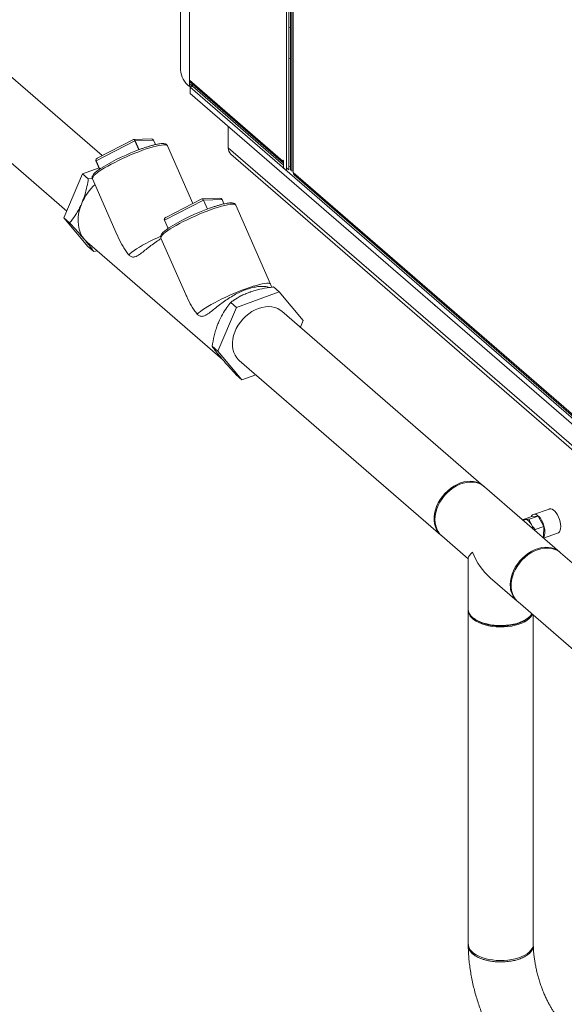
# Model space of a CAD drawing. Extents: x 19.1 to 29.8, y 0.6 to 8.7.
# Drawn here: x 22.5 to 22.8, y 5.4 to 6 of the extents above; entities that cross this region are included whole.
import ezdxf
from ezdxf import colors
from ezdxf.entities.mleader import LeaderData, LeaderLine
from ezdxf.math import Vec2, Vec3

# ---------------------------------------------------------------- set-up
doc = ezdxf.new("R2010")
doc.units = 0
doc.header["$MEASUREMENT"] = 0
doc.layers.get('0').update_dxf_attribs({"linetype": 'CONTINUOUS'})
doc.layers.add('D7', color=7, linetype='CONTINUOUS')

# ---------------------------------------------------------------- blocks, each defined once
blk = doc.blocks.new('A$C16AC4C30')
at = {"color": 7, "linetype": 'Continuous', "lineweight": 15}
for p, q in [((1.595558124236682, 2.400606407522693), (1.595558124236682, 2.063196519334333)), ((1.59686619669381, 2.400984015515315), (1.59686619669381, 2.063574127326953)), ((1.597880386997169, 2.40127678703764), (1.597880386997169, 2.063438262585256)), ((1.598635618001424, 2.401494803449445), (1.598635618001424, 2.062784213349845)), ((1.599439217092829, 2.401726782525314), (1.599439217092829, 2.062003739557381)), ((1.539082570023716, 2.384303319308946), (1.539082570023716, 2.11571305053123)), ((1.533937758509282, 2.382818140152553), (1.533937758509282, 2.121706113946873)), ((1.488318904582549, 2.071865021386847), (1.39767856042257, 2.150361862037146)), ((1.596866193030046, 2.146301220048082), (1.597880388815703, 2.146593993153013)), ((1.59788036346, 2.128561919300505), (1.59686619368803, 2.12826915370508)), ((1.372900052832399, 2.12175010598253), (1.467711998312062, 2.039640552614914)), ((1.539082552464542, 2.113722685907804), (1.540390642480851, 2.112483391968185)), ((1.539082570023716, 2.11571305053123), (1.593484449288731, 2.06859964107411)), ((1.539082570023716, 2.11571305053123), (1.539082570023716, 2.112105783975565)), ((1.539558750644346, 2.114573239789442), (1.593862045116445, 2.067545207267417)), ((1.540390642480851, 2.112483391968185), (1.540390642480851, 2.113852804709577)), ((1.539082570023716, 2.112105783975565), (1.540390642480851, 2.112483391968185)), ((1.540971693618097, 2.112133801374283), (1.539530587143275, 2.111717789768697)), ((1.539530587143275, 2.111717789768697), (1.821140308477332, 1.867836617140744)), ((1.539530587143275, 2.108072907415304), (1.539530587143275, 2.111717789768697)), ((1.539530587143275, 2.108072907415304), (1.821140308477332, 1.864191734787351)), ((1.54078224380428, 2.112297869725788), (1.540390639573339, 2.112645629850741)), ((1.54078224380428, 2.113513645605916), (1.54078224380428, 2.112297869725788)), ((1.54078224380428, 2.112297869725788), (1.593862059543788, 2.066329400867181)), ((1.561701588056216, 2.076438714037275), (1.561701588056216, 2.088872217967138)), ((1.507372611015974, 2.080502976464162), (1.484745219691582, 2.068859399529156)), ((1.506504292254242, 2.081222837204532), (1.485450351113023, 2.070388924450361)), ((1.516849409460299, 2.081638936656582), (1.506694591955799, 2.081272576107398)), ((1.509673517717253, 2.075272167347446), (1.507372611015974, 2.080502976464162)), ((1.518196329808397, 2.080935865326287), (1.507503084040771, 2.080550079625043)), ((1.509803376000114, 2.075320668043348), (1.507503084040771, 2.080550079625043)), ((1.519347612496553, 2.078318575378033), (1.518196329808397, 2.080935865326287)), ((1.519354885686518, 2.078320293832517), (1.518205496658375, 2.080933278793493)), ((1.541031788695925, 2.043984073752947), (1.526239715472521, 2.077611909001158)), ((1.561701588056216, 2.076438714037275), (1.84331130939028, 1.832557541409322)), ((1.484689322520545, 2.068817904129459), (1.486805614274552, 2.064006792842619)), ((1.486862898729221, 2.064045134435252), (1.484745219691582, 2.068859399529156)), ((1.563241104325513, 2.072753824789336), (1.84485082565957, 1.828872652161381)), ((1.593484449288731, 2.069253677302674), (1.593484449288731, 2.06859964107411)), ((1.593862072300368, 2.068926646181547), (1.593484449288731, 2.069253677302674)), ((1.593484457438329, 2.068901436931574), (1.593862065430947, 2.06857441881729)), ((1.593862072300368, 2.064665343397316), (1.593862072300368, 2.068926646181547)), ((1.486508409269796, 2.064682449377313), (1.476883430945101, 2.061207655233549)), ((1.593862072300368, 2.064665343397316), (1.595558124236682, 2.063196519334333)), ((1.595558100849196, 2.064706971558977), (1.59686619669381, 2.063574127326953)), ((1.597880370957789, 2.065791335079693), (1.596866201185826, 2.065498569484268)), ((1.597880386997169, 2.063438262585256), (1.598635590471496, 2.063656271049853)), ((1.598635618001424, 2.062784213349845), (1.599439206941703, 2.063016189495341)), ((1.476883430945101, 2.061207655233549), (1.466021313154748, 2.035664818207591)), ((1.476883430945101, 2.061207655233549), (1.480247466430235, 2.05829431504419)), ((1.480247466430235, 2.05829431504419), (1.482635018194422, 2.058617807208536)), ((1.482676838597946, 2.058449650717357), (1.497114934453784, 2.025626536512528)), ((1.599439217092829, 2.062003739557381), (1.818354935130593, 1.87241716644896)), ((1.599968439630175, 2.060736997833597), (1.818354932752023, 1.871608746946675)), ((1.547214501065106, 2.045998887546823), (1.524587109740729, 2.034355310611817)), ((1.546346182303374, 2.046718748287192), (1.52529224116217, 2.03588483553302)), ((1.556691299509446, 2.047134847739242), (1.546536482004932, 2.046768487190059)), ((1.549515407766386, 2.040768078430107), (1.547214501065106, 2.045998887546823)), ((1.558038219857529, 2.046431776408946), (1.547344974089903, 2.046045990707702)), ((1.549645266049261, 2.040816579126011), (1.547344974089903, 2.046045990707702)), ((1.559189502545685, 2.043814486460693), (1.558038219857529, 2.046431776408946)), ((1.55919677573565, 2.043816204915178), (1.558047386707507, 2.046429189876154)), ((1.586345535765211, 1.997040436734677), (1.566081605521653, 2.043107820083817)), ((1.466021313154748, 2.035664818207591), (1.469385348639882, 2.032751478018234)), ((1.466021313154748, 2.035664818207591), (1.479995470561185, 2.019088333176978)), ((1.524531212569677, 2.034313815212117), (1.526647504323684, 2.02950270392528)), ((1.526704788778353, 2.029541045517911), (1.524587109740729, 2.034355310611817)), ((1.522518728647078, 2.023945561800018), (1.53695682450293, 1.991122447595187)), ((1.479536174877303, 2.021494635368123), (1.558414648196766, 1.953183873661736)), ((1.479995470561185, 2.019088333176978), (1.48335950604632, 2.016174992987619)), ((1.485365005034929, 2.016446720377273), (1.48335950604632, 2.016174992987619)), ((1.59136395875246, 1.992539807164876), (1.587999923267326, 1.995453147354235)), ((1.59136395875246, 1.992539807164876), (1.566527683555655, 1.983573455169534)), ((1.605338116158883, 1.975963322134261), (1.59136395875246, 1.992539807164876)), ((1.566527683555655, 1.983573455169534), (1.555665565765302, 1.958030618143576)), ((1.566527683555655, 1.983573455169534), (1.563163648070521, 1.986486795358891)), ((1.710245053960726, 1.879671338261291), (1.592891094757185, 1.98130284816623)), ((1.603647431001583, 1.971987587726945), (1.605338116158883, 1.975963322134261)), ((1.555665565765302, 1.958030618143576), (1.552301530280168, 1.960943958332935)), ((1.555665565765302, 1.958030618143576), (1.56963972317174, 1.941454133112964)), ((1.568112587167015, 1.952691092111612), (1.685466546370542, 1.851059582206673)), ((1.56963972317174, 1.941454133112964), (1.566275687686606, 1.944367473302322)), ((1.56963972317174, 1.941454133112964), (1.57771964705298, 1.944371134194677)), ((1.754585757427911, 1.84127116263703), (1.710726476798818, 1.879254413853534)), ((1.733222437906981, 1.860262855311257), (1.738317676992047, 1.862000245827225)), ((1.736849854036059, 1.860372159384069), (1.74194509312111, 1.862109549900037)), ((1.74194509312111, 1.862109549900037), (1.738317676992047, 1.862000245827225)), ((1.748496976935918, 1.866295768862589), (1.739280443607662, 1.863153086580693)), ((1.745318817248879, 1.856191783996339), (1.74194509312111, 1.862109549900037)), ((1.733222437906981, 1.860262855311257), (1.733112738861671, 1.859867342211333)), ((1.740223578163828, 1.854454393480372), (1.745318817248879, 1.856191783996339)), ((1.745065125247571, 1.850164714019831), (1.745318817248879, 1.856191783996339)), ((1.685947969208634, 1.850642657798916), (1.701341965544934, 1.83731106590592)), ((1.740056917120292, 1.853853507430957), (1.740223578163828, 1.854454393480372)), ((1.744527894530286, 1.849981527414153), (1.745065125247571, 1.850164714019831)), ((1.745211032697263, 1.849389912407256), (1.753318891960213, 1.852154555548259)), ((1.875077949776433, 1.736921863105524), (1.755067180266003, 1.840854238229278)), ((1.701341965544934, 1.837762189100106), (1.701341965544934, 1.807973659001467)), ((1.714072236420726, 1.826286327930424), (1.729807249837727, 1.812659406582412)), ((1.730288672675819, 1.812242482174662), (1.863919035266555, 1.696515193454157)), ((1.701341965544934, 1.807139810185967), (1.701341965544934, 1.61308827074337)), ((1.739191761091611, 1.61308827074337), (1.739191761091611, 1.804532181434448)), ((1.704814748991929, 1.802510511589556), (1.705600909194494, 1.801954612379221)), ((1.734932817442036, 1.801954612379221), (1.735718977644616, 1.802510511589556))]:
    blk.add_line(p, q, dxfattribs=at)
at = {"color": 7, "linetype": 'Continuous', "lineweight": 15, "flags": 128}
for points in [[(1.559271470647694, 2.09097678304337), (1.558850698872568, 2.091299249009106), (1.558745279572143, 2.091432477882041)], [(1.518205496658375, 2.080933278793493), (1.518202796047611, 2.080935283984497), (1.518196329808397, 2.080935865326287)], [(1.511819861002714, 2.074975154306642), (1.509554444722092, 2.074132168514771), (1.507229280534808, 2.073217649519464), (1.504871628865054, 2.072242319219791), (1.502509131023025, 2.071217612471765), (1.500169485135864, 2.070155543025104), (1.497880121412457, 2.069068562673015), (1.495667880549242, 2.067969415266289), (1.493558699047703, 2.066870987303309), (1.491577305132473, 2.065786156847638), (1.489746928835636, 2.064727642544499), (1.488089029645714, 2.063707854506292), (1.4866230449149, 2.062738748815356), (1.485366161973779, 2.06183168734986), (1.484333116625656, 2.060997304576157), (1.483536020382751, 2.060245382869375), (1.482984218469674, 2.059584737824046), (1.482684180259362, 2.059023114899288), (1.482639423425503, 2.058567098610402), (1.482676838597946, 2.058449650717357)], [(1.526239715472521, 2.077611909001158), (1.5260660813694, 2.077839524387084), (1.525601700344232, 2.078069589104688), (1.524889432012394, 2.078181957962459), (1.523937627068825, 2.07817531353828), (1.522757444556255, 2.078049733731952), (1.52136272103558, 2.077806690851881), (1.519769808364892, 2.077449034353624), (1.517997381988827, 2.076980957432612), (1.516066221986101, 2.076407947862778), (1.513998969442063, 2.075736723657419), (1.511819861002714, 2.074975154306642)], [(1.484745219691582, 2.068859399529156), (1.484728738908977, 2.06885053389057), (1.484714500566163, 2.068842067005559), (1.484703051834678, 2.068834324251766), (1.484694832682855, 2.068827603178876), (1.4846901589681, 2.068822162073953), (1.484689210298647, 2.068818210035607), (1.484689322520545, 2.068817904129459)], [(1.558047386707507, 2.046429189876154), (1.558044686096743, 2.046431195067155), (1.558038219857529, 2.046431776408946)], [(1.476432608306062, 2.044123225605903), (1.475471748491891, 2.041529435270693), (1.474786304919498, 2.038919264503042), (1.47438554703735, 2.036328011384875), (1.474274894408303, 2.033790718169362), (1.474455843419342, 2.031341697394557), (1.474925947045499, 2.029014067865186), (1.475678847941715, 2.026839306777619), (1.476704364414921, 2.024846824044799), (1.477988628114112, 2.023063564577617)], [(1.551661751051846, 2.040471065389303), (1.549396334771224, 2.03962807959743), (1.547071170583955, 2.038713560602124), (1.5447135189142, 2.037738230302452), (1.542351021072172, 2.036713523554425), (1.54001137518501, 2.035651454107766), (1.537722011461589, 2.034564473755678), (1.535509770598388, 2.033465326348949), (1.533400589096836, 2.03236689838597), (1.53141919518162, 2.031282067930297), (1.529588818884768, 2.030223553627161), (1.52793091969486, 2.029203765588951), (1.526464934964032, 2.028234659898017), (1.525208052022911, 2.027327598432523), (1.524175006674803, 2.026493215658816), (1.523377910431883, 2.025741293952036), (1.522826108518807, 2.025080648906705), (1.522526070308508, 2.024519025981949), (1.52248131347465, 2.024063009693061), (1.522518728647078, 2.023945561800018)], [(1.566081605521653, 2.043107820083817), (1.565907971418532, 2.043335435469745), (1.565443590393379, 2.043565500187347), (1.564731322061526, 2.043677869045117), (1.563779517117958, 2.04367122462094), (1.562599334605387, 2.043545644814611), (1.561204611084726, 2.04330260193454), (1.559611698414024, 2.042944945436284), (1.55783927203796, 2.042476868515273), (1.555908112035233, 2.041903858945439), (1.55384085949121, 2.041232634740082), (1.551661751051846, 2.040471065389303)], [(1.524587109740729, 2.034355310611817), (1.524570628958109, 2.034346444973229), (1.524556390615295, 2.034337978088219), (1.524544941883811, 2.034330235334425), (1.524536722732002, 2.034323514261537), (1.524532049017246, 2.034318073156614), (1.524531100347779, 2.034314121118269), (1.524531212569677, 2.034313815212117)], [(1.477988628114112, 2.023063564577617), (1.479514271575844, 2.021513643901212), (1.479536174877303, 2.021494635368123)], [(1.522387720866782, 2.02497858068757), (1.520415654947037, 2.024079912855351), (1.518123327264142, 2.022991112777314), (1.515908602388116, 2.021890226759419), (1.513797525476058, 2.020790201217547), (1.511814922785383, 2.019703972448383), (1.509984109717088, 2.018644314498612), (1.508326616626711, 2.017623688942173), (1.506861935627462, 2.016654098332186), (1.505607291362971, 2.015746945050976), (1.504577438445573, 2.014912897218091), (1.503784487942134, 2.014161763233249)], [(1.586345535765211, 1.997040436734677), (1.586177055277382, 1.997263624985278), (1.585715623883011, 1.997495740537937), (1.585005450607248, 1.997609827672802), (1.584054887085422, 1.997604544725547), (1.582875111941384, 1.997479953823614), (1.581479999326866, 1.997237520155595), (1.579885955761547, 1.996880094740609), (1.578111727192386, 1.996411880900341), (1.576178178541433, 1.995838384827982), (1.574108048334345, 1.995166350835424), (1.571925681295404, 1.994403682040161), (1.569656742053674, 1.993559347424673), (1.567327913327041, 1.992643276361209), (1.564966582133529, 1.991666241842404), (1.56260051772005, 1.990639733790923), (1.560257544996169, 1.989575823938011), (1.557965217313289, 1.988487023859975), (1.555750492437248, 1.987386137842078), (1.55363941552519, 1.986286112300208), (1.551656812834516, 1.985199883531044), (1.54982599976622, 1.984140225581273), (1.548168506675857, 1.983119600024834), (1.546703825676595, 1.982150009414847), (1.545449181412103, 1.981242856133639), (1.544419328494705, 1.980408808300753), (1.543626377991266, 1.979657674315909)], [(1.568112587167001, 1.952691092111611), (1.567720531369865, 1.953048086965476), (1.566577107148611, 1.954333426840014), (1.565636736902142, 1.95580342969167), (1.56491313334616, 1.957436659568703), (1.564416848249927, 1.959209300301795), (1.56415511856769, 1.961095502797418), (1.564131760907578, 1.963067761975827), (1.564347115876863, 1.96509731785706), (1.564798043115168, 1.967154574946205), (1.565477967087965, 1.969209533802367), (1.566376972972655, 1.971232228498055), (1.567481951239067, 1.973193163589896), (1.568776788815875, 1.975063744228612), (1.570242604055487, 1.976816693136302), (1.571858022071005, 1.978426448370604), (1.573599486430119, 1.979869536075341), (1.57544160266108, 1.981124912782233), (1.577357508561114, 1.982174272272029), (1.579319265907991, 1.983002312520417), (1.581298267862074, 1.983596958835989), (1.583265656118563, 1.983949539936438), (1.585192741726495, 1.984054914395379), (1.587051423438304, 1.983911545615912), (1.588814597489225, 1.983521524237688), (1.590456552831277, 1.982890537650645), (1.591953346058226, 1.982027787060087), (1.592891094757185, 1.981302848166228)], [(1.681963707317443, 1.98472218924023), (1.681785657790691, 1.984834451572807), (1.681437523751391, 1.985177877575479)], [(1.710482647145049, 1.879459275387925), (1.709444885910379, 1.880300026865934), (1.707963478504261, 1.881184793823197), (1.706334678387456, 1.881838879274691), (1.704582237133401, 1.882252745181662), (1.702731709281743, 1.882420356447243), (1.700810079695579, 1.882339268921752), (1.698845370061413, 1.882010665043905), (1.696866230269855, 1.881439336598193), (1.694901520635675, 1.880633614839873), (1.692979891049511, 1.879605249006509), (1.691129363197852, 1.87836923498763), (1.689376921943797, 1.876943596650893), (1.687748121826992, 1.875349123013503), (1.686266714420874, 1.873609065091539), (1.684954301981257, 1.871748796847768), (1.683830022436815, 1.869795445182147), (1.68291027031497, 1.867777494360526), (1.682208457672736, 1.865724370649909), (1.681734818518798, 1.863666013217234), (1.681496259578559, 1.861632437548884), (1.681496259578559, 1.859653297757317), (1.681734818518798, 1.857757454157332), (1.682208457672736, 1.855972552417681), (1.68291027031497, 1.854324620424977), (1.683830022436815, 1.852837688738495), (1.684954301981257, 1.851533440170501), (1.685710376067156, 1.850854720635239)], [(1.710726476798818, 1.879254413853534), (1.710604896673708, 1.879358118676517), (1.709205433506177, 1.880353591625802), (1.707647487356432, 1.881124424172365), (1.705953776587542, 1.881659375841911), (1.704148999316423, 1.881950645834495), (1.70225947325968, 1.881993986777742), (1.700312751962052, 1.881788766663101), (1.698337223003726, 1.881337978061962), (1.696361694045386, 1.880648194487216), (1.694414972747772, 1.87972947453664), (1.692525446691029, 1.878595215215892), (1.69072066941991, 1.877261956579996), (1.68902695865102, 1.875749140542101), (1.687469012501275, 1.874078827366604), (1.686069549333745, 1.872275373980825), (1.684848976472715, 1.870365078796148), (1.683825092618996, 1.868375798217976), (1.683012828304761, 1.86633654043661), (1.682424028172754, 1.864277042422511), (1.682067278254799, 1.862227336294309), (1.681947780767992, 1.860217311382891), (1.682067278254799, 1.858276278377645), (1.682424028172754, 1.856432541910616), (1.683012828304761, 1.854712987811224), (1.683825092618996, 1.853142691050337), (1.684848976472715, 1.85174455009073), (1.685947969208634, 1.850642657798916)], [(1.745900350604494, 1.852996587068082), (1.745819476820337, 1.854318021724835), (1.745579963402072, 1.855707263520644), (1.745191014716035, 1.857110924672392), (1.744667577842101, 1.8584750632692), (1.744029768165781, 1.859747256229808), (1.743302096355258, 1.860878613892199), (1.742512526430126, 1.861825658815873), (1.741691401119802, 1.86255199659553), (1.740870275809492, 1.863029714477626), (1.74008070588436, 1.863240454031862), (1.739353034073837, 1.863176116655355), (1.738715224397517, 1.862839174797399), (1.738191787523583, 1.86224257694464), (1.737997058130823, 1.861890920207875)], [(1.75511688393275, 1.856139269349979), (1.755036010148608, 1.857460704006732), (1.754796496730343, 1.85884994580254), (1.754407548044291, 1.860253606954288), (1.753884111170358, 1.861617745551095), (1.753246301494038, 1.862889938511705), (1.752518629683514, 1.864021296174093), (1.751729059758382, 1.86496834109777), (1.750907934448072, 1.865694678877425), (1.750086809137748, 1.866172396759522), (1.749297239212616, 1.866383136313759), (1.748569567402093, 1.86631879893725), (1.748496976935918, 1.866295768862589)], [(1.734576777916779, 1.860160870595523), (1.735000163556187, 1.860122131355016), (1.735442997257273, 1.859981865226832), (1.735897702012657, 1.859742472203314), (1.736356497697876, 1.859408048365465), (1.736811534191581, 1.858984315797871), (1.73725502569318, 1.858478524682248), (1.73767938394014, 1.857899329244811), (1.738077348045202, 1.857256639680081)], [(1.753318891960213, 1.852154555548259), (1.753884111170358, 1.852468467331553), (1.754407548044291, 1.853065065184312), (1.754796496730343, 1.853898392110972), (1.755036010148608, 1.854936423825073), (1.75511688393275, 1.856139269349979)], [(1.725807061397084, 1.822234060166386), (1.725926558883877, 1.824244085077805), (1.726283308801847, 1.826293791206007), (1.726872108933854, 1.828353289220106), (1.727684373248088, 1.830392547001471), (1.728708257101808, 1.832381827579644), (1.729928829962837, 1.834292122764319), (1.731328293130368, 1.836095576150102), (1.732886239280113, 1.837765889325597), (1.734579950049003, 1.839278705363492), (1.736384727320122, 1.840611963999388), (1.738274253376865, 1.841746223320134), (1.740220974674493, 1.842664943270712), (1.742196503632819, 1.843354726845456), (1.744172032591145, 1.843805515446595), (1.746118753888773, 1.844010735561236), (1.748008279945516, 1.843967394617989), (1.749813057216635, 1.843676124625407), (1.751506767985525, 1.843141172955859), (1.753064714135256, 1.842370340409298), (1.7544641773028, 1.841374867460013), (1.754822729310241, 1.841059671178837)], [(1.755067180266003, 1.840854238229278), (1.754267012215671, 1.841482926833921), (1.752785604809553, 1.842367693791184), (1.751156804692734, 1.843021779242678), (1.749404363438693, 1.843435645149649), (1.74755383558702, 1.84360325641523), (1.74563220600087, 1.84352216888974), (1.74366749636669, 1.843193565011893), (1.741688356575132, 1.84262223656618), (1.739723646940966, 1.84181651480786), (1.737802017354802, 1.840788148974498), (1.73595148950313, 1.839552134955618), (1.734199048249089, 1.83812649661888), (1.732570248132284, 1.836532022981492), (1.731088840726152, 1.834791965059527), (1.729776428286549, 1.832931696815757), (1.728652148742107, 1.830978345150134), (1.727732396620247, 1.828960394328513), (1.727030583978014, 1.826907270617896), (1.726556944824075, 1.824848913185223), (1.72631838588385, 1.822815337516872), (1.72631838588385, 1.820836197725304), (1.726556944824075, 1.818940354125319), (1.727030583978014, 1.817155452385668), (1.727732396620247, 1.815507520392964), (1.728652148742107, 1.814020588706482), (1.729776428286549, 1.812716340138488), (1.730288672675819, 1.812242482174662)], [(1.738687118815868, 1.804969214465061), (1.738546910837421, 1.804690748200786), (1.737823225106602, 1.803606896498628), (1.736843528087427, 1.80257456263346), (1.73562210596851, 1.80160880035765), (1.734176769834754, 1.800723692659885), (1.732528595941623, 1.79993214640349), (1.730701618375811, 1.799245704115288), (1.728722478584253, 1.798674375669576), (1.726620036881719, 1.798226492321611), (1.724424951602536, 1.797908585219153), (1.722169232032961, 1.797725290163617), (1.719885771643767, 1.797679280009662), (1.717607868429333, 1.797771225688935), (1.715368739347916, 1.79799978642639), (1.713201035943591, 1.798361629291803), (1.711136368213253, 1.79885147780139), (1.709204843661645, 1.799462188860847), (1.707434628266107, 1.800184856927721), (1.705851535753318, 1.801008943874292), (1.70447865117692, 1.801922432657193), (1.703335994285489, 1.802912002552977), (1.702440227589555, 1.803963223404242), (1.701804413384643, 1.805060766043836), (1.701437823273572, 1.806188625828623), (1.701345802965669, 1.807330356023218), (1.701360344551539, 1.807556734595902)], [(1.703877421082531, 1.803242434558134), (1.705137490745223, 1.802289166032054), (1.706618180728405, 1.801418790213832), (1.708297899237913, 1.800643999142812), (1.710152152195455, 1.79997609101749), (1.712153900417526, 1.799424805442326), (1.714273953907487, 1.798998181402398), (1.716481397511522, 1.79870244003688), (1.718744041731135, 1.798541893920833), (1.721028892118589, 1.798518884178145), (1.723302630410195, 1.798633746342682), (1.725532100381649, 1.798884805465436), (1.727684791340444, 1.799268400539059), (1.729729312204945, 1.7997789378836), (1.731635849257096, 1.800408972714944), (1.733376600893543, 1.801149317706535), (1.734926183035576, 1.801989176961287), (1.736261999286235, 1.802916303440062), (1.737364570436547, 1.803917177551098), (1.738217818516411, 1.804977204296078), (1.73838125214197, 1.805234102774838)], [(1.734932817442036, 1.801954612379221), (1.733615269389226, 1.801130330780358), (1.732003638248493, 1.800341217872512), (1.730206911155911, 1.799659322826736), (1.728253423571012, 1.79909539953524), (1.726173983160002, 1.798658341405202), (1.72400138394034, 1.798355041104424), (1.721769889099583, 1.798190281859826), (1.719514690644381, 1.798166662023121), (1.717271354401582, 1.798284554093243), (1.715075259123815, 1.798542098841819), (1.712961038545522, 1.798935234634319), (1.710962035188182, 1.799457761484442), (1.709109774528876, 1.800101438831623), (1.707433467824721, 1.800856115499581), (1.705959551433786, 1.801709889786441), (1.705600909194494, 1.801954612379221)], [(1.738546910837421, 1.61063920875819), (1.737823225106602, 1.609555357056031), (1.736843528087427, 1.608523023190864), (1.73562210596851, 1.607557260915053), (1.734176769834754, 1.606672153217289), (1.732528595941623, 1.605880606960893), (1.730701618375811, 1.605194164672691), (1.728722478584253, 1.604622836226978), (1.726620036881719, 1.604174952879015), (1.724424951602536, 1.603857045776556), (1.722169232032961, 1.60367375072102), (1.719885771643767, 1.603627740567065), (1.717607868429333, 1.603719686246338), (1.715368739347916, 1.603948246983794), (1.713201035943591, 1.604310089849205), (1.711136368213253, 1.604799938358793), (1.709204843661645, 1.605410649418252), (1.707434628266107, 1.606133317485124), (1.705851535753318, 1.606957404431695), (1.70447865117692, 1.607870893214598), (1.703335994285489, 1.60886046311038), (1.702440227589555, 1.609911683961647), (1.701804413384643, 1.611009226601238), (1.701437823273572, 1.612137086386026), (1.701341965544934, 1.61308827074337)]]:
    blk.add_lwpolyline(points, dxfattribs=at)
at = {"color": 7, "linetype": 'Continuous', "lineweight": 15}
for centre, radius, start, end in [((1.546754512371237, 2.122395889436662), 0.0128353017021106, 183.0805876801535, 233.2930776643021), ((1.540559037812223, 2.115660504169616), 0.001477402535068537, 177.9617471963546, 227.3858316346516), ((1.507582658282509, 2.08012541065114), 0.0004320599464712391, 100.6129830901763, 119.0880456367058), ((1.552521662328324, 1.959199879390347), 0.1237340598801163, 109.6370692952755, 121.2899800102531), ((1.566436435751996, 2.076252851057379), 0.004738494249182093, 177.7520502676999, 227.5974874927313), ((1.594971145983415, 2.068546473133784), 0.001487647099230333, 177.9518344927397, 221.7955654001821), ((1.601072157479315, 2.061942032669331), 0.001634105885748744, 177.8358899021105, 227.5127479567342), ((1.506269022701922, 2.031276662604414), 0.03248454717173047, 132.8896806022771, 156.7049037219199), ((1.547424548331655, 2.045621321733796), 0.0004320599464761851, 100.6129830899257, 119.0880456361556), ((1.592363552377428, 1.924695790473077), 0.1237340598800403, 109.6370692952755, 121.2899800102551), ((1.564564097327924, 1.987459307592777), 0.02379556883184801, 19.36045780690436, 23.74353558097986), ((1.734641550484547, 1.858572289828873), 0.001589900732031002, 92.334876676383, 139.8949309264687), ((1.727319383491768, 1.851185276021431), 0.01235294531715007, 16.0692793678596, 29.43863964995951), ((1.740832163315211, 1.852580418119301), 0.005085245224482752, 324.2382566295983, 4.694251833299881), ((1.738155990669178, 1.821782445626686), 0.01235718454420615, 177.9055608788594, 229.0088441058721), ((1.707709697496234, 1.808341130783992), 0.006378326247108344, 183.3027860709667, 233.0707847930732), ((1.734109645561581, 1.613116990009358), 0.005082196676323262, 330.8208877788077, 359.6762223907372)]:
    blk.add_arc(centre, radius, start, end, dxfattribs=at)
for centre, major_axis, ratio, start_param, end_param in [((1.506916484147276, 2.080034712348768), (-0.0003101235714751577, 0.001225324292389136), 0.5731131004355009, -1.285537047800242, 0.2852592789941379), ((1.506916484147276, 2.080034712348768), (-0.0003650345934492595, 0.001207235361674404), 0.4686033144509261, -1.317378385429608, 0.2534179413718576), ((1.516717296126679, 2.080388301259411), (0.001526672108165873, 0.0004126148507098163), 0.7741935986693053, 0.1168209809406697, 1.279726265286493), ((1.486177523052241, 2.06936288166354), (0.001496073255039082, 0.000302640783540382), 0.7991167112109698, 1.743406486144293, 3.314202812938985), ((1.486177523052241, 2.06936288166354), (0.001526672108168108, 0.0004126148507032284), 0.7741935986684727, 1.687617307737966, 3.258413634536227), ((1.546758374196422, 2.045530623431427), (-0.0003650345934528905, 0.001207235361671347), 0.4686033144556416, -1.317378385430292, 0.2534179413618094), ((1.546758374196422, 2.045530623431427), (-0.0003101235714729156, 0.001225324292389863), 0.5731131004347594, -1.285537047799921, 0.2852592789980419), ((1.556559186175811, 2.045884212342072), (0.001526672108160645, 0.0004126148507231606), 0.7741935986690591, 0.1168209809277772, 1.279726265279222), ((1.526019413101388, 2.034858792746201), (0.00152667210816809, 0.0004126148507044624), 0.7741935986678246, 1.687617307737506, 3.258413634536032), ((1.526019413101388, 2.034858792746201), (0.00149607325504017, 0.0003026407835382311), 0.799116711209175, 1.743406486143238, 3.314202812941934), ((1.720266863318265, 1.845956910217973), (0.01883945060334238, 0.008606807750937036), 0.208712152522519, 2.522931076317992, 3.046529851914768), ((1.720266863318265, 1.845956910217973), (-0.01097540602783081, 0.02402407788074644), 0.64174243050438, 1.475733525121628, 2.189457904066328)]:
    blk.add_ellipse(centre, major_axis=major_axis, ratio=ratio, start_param=start_param, end_param=end_param, dxfattribs=at)
for points, knots in [([(1.526211294336115, 2.077610817962508), (1.526184847281407, 2.077686692951037), (1.526085504381108, 2.077971701678951), (1.525700868492414, 2.078338680869606), (1.525176901294806, 2.078648322308061), (1.524540349320908, 2.078834936758037), (1.523716723505153, 2.078925283530964), (1.52263909974635, 2.078892625873808), (1.521319774481022, 2.078727062305157), (1.519852656511013, 2.078448902000236), (1.518251948904897, 2.078070474335425), (1.516519605163033, 2.077597317402489), (1.514664139413505, 2.077032849440918), (1.512822788628291, 2.076427000609295), (1.511574290070307, 2.075982920471294), (1.511011898401797, 2.075782882619293)], [0, 0, 0, 0, 0.0196080264218624, 0.07365350263348477, 0.1284753627321215, 0.191850518959308, 0.273245002975919, 0.3738215719404701, 0.4715663103211905, 0.5651501162774389, 0.6567044408043944, 0.7472019101689591, 0.8370949068632438, 0.9266186840560552, 1, 1, 1, 1]), ([(1.487942012037031, 2.064767405828006), (1.48750373828188, 2.064478717629829), (1.486595060275882, 2.063880177075665), (1.485438610800067, 2.063029348178123), (1.484425715308269, 2.062200923245037), (1.483599599280133, 2.06140575814112), (1.483020958757059, 2.06069013034093), (1.482660000394013, 2.060023993047531), (1.482510132205412, 2.059394843387265), (1.482507565546236, 2.058840783059681), (1.482655905915614, 2.05856170771211), (1.482702242966333, 2.058474533003096)], [0, 0, 0, 0, 0.12664091467736, 0.2625660616843566, 0.4000781653591987, 0.5404814710620085, 0.6866125284073377, 0.7974990274540893, 0.8845425019435434, 0.9639345650412822, 1, 1, 1, 1]), ([(1.476432608306062, 2.044123225605903), (1.477038017669607, 2.045691705453304), (1.478264780979792, 2.04886997398598), (1.479456818856924, 2.05368896658222), (1.480001450809418, 2.056861328086155), (1.480247466430235, 2.05829431504419)], [0, 0, 0, 0, 0.3482031883102843, 0.7055769560685491, 1, 1, 1, 1]), ([(1.469385348639882, 2.032751478018234), (1.470489201862641, 2.03414573233732), (1.472158632463398, 2.036254355818736), (1.474160926211503, 2.039498344886301), (1.475433206292045, 2.041865572401804), (1.476139017865613, 2.043460003609878), (1.476432608306062, 2.044123225605903)], [0, 0, 0, 0, 0.4185293065840817, 0.6329696895624491, 0.8473295217400822, 1, 1, 1, 1]), ([(1.566053184385261, 2.043106729045169), (1.566026737330539, 2.043182604033696), (1.565927394430254, 2.043467612761612), (1.565542758541547, 2.043834591952267), (1.565018791343938, 2.044144233390719), (1.564382239370055, 2.044330847840696), (1.563558613554285, 2.044421194613625), (1.562480989795482, 2.044388536956466), (1.561161664530168, 2.04422297338782), (1.559694546560159, 2.043944813082895), (1.558093838954029, 2.043566385418087), (1.55636149521218, 2.04309322848515), (1.554506029462637, 2.042528760523579), (1.552664678677438, 2.041922911691954), (1.551416180119453, 2.041478831553954), (1.550853788450929, 2.041278793701954)], [0, 0, 0, 0, 0.01960802642186248, 0.07365350263348004, 0.128475362732117, 0.1918505189593037, 0.2732450029759088, 0.3738215719404752, 0.4715663103211959, 0.565150116277452, 0.6567044408043958, 0.747201910168958, 0.8370949068632537, 0.9266186840560678, 1, 1, 1, 1]), ([(1.477988628114112, 2.023063564577617), (1.477106847513788, 2.024095141504018), (1.475320062978845, 2.026185463856356), (1.472353977737832, 2.029503297554095), (1.470309058716488, 2.031740783543997), (1.469385348639882, 2.032751478018234)], [0, 0, 0, 0, 0.3482031883102834, 0.7055769560685474, 1, 1, 1, 1]), ([(1.527783902086163, 2.030263316910668), (1.527345628331027, 2.029974628712488), (1.526436950325014, 2.029376088158328), (1.525280500849199, 2.028525259260782), (1.524267605357402, 2.027696834327697), (1.523441489329265, 2.026901669223781), (1.522862848806191, 2.026186041423591), (1.522501890443145, 2.02551990413019), (1.522352022254545, 2.024890754469928), (1.522349455595368, 2.024336694142342), (1.522497795964746, 2.024057618794769), (1.522544133015465, 2.023970444085757)], [0, 0, 0, 0, 0.126640914677373, 0.262566061684363, 0.4000781653592186, 0.5404814710620013, 0.6866125284073438, 0.7974990274540953, 0.8845425019435604, 0.9639345650412899, 1, 1, 1, 1]), ([(1.48335950604632, 2.016174992987619), (1.482793225320187, 2.016966298243434), (1.481936801337945, 2.018163041779053), (1.480401565237706, 2.02012991752898), (1.479208634680752, 2.021607158678037), (1.478347024695488, 2.022635721884159), (1.477988628114112, 2.023063564577617)], [0, 0, 0, 0, 0.4185293065840855, 0.6329696895624483, 0.8473295217400917, 1, 1, 1, 1]), ([(1.503784487942134, 2.014161763233249), (1.503767658929313, 2.014180907127257), (1.503163350579221, 2.014868339903447), (1.502024168151344, 2.016393706155741), (1.499962135318675, 2.019769764613935), (1.498294419099061, 2.022877806332376), (1.497327856288045, 2.025202838454613), (1.497145979263827, 2.025640337103217)], [0, 0, 0, 0, 0.006308430955263405, 0.2265276961437286, 0.4471306604497203, 0.8959672055303164, 1, 1, 1, 1]), ([(1.52264871744088, 2.023650049353865), (1.522171117038788, 2.023357322259713), (1.520615753574809, 2.02240402107911), (1.518117922930962, 2.020602200104674), (1.515211333044071, 2.018375743006581), (1.512504055416422, 2.016196643019427), (1.510373916782264, 2.014563674767439), (1.508688635492909, 2.013517286936709), (1.507504484746114, 2.01300756909138), (1.506448611999325, 2.012824787200737), (1.505327928198561, 2.012949725870806), (1.504420475780471, 2.01347556284599), (1.503880720777836, 2.014057932617083), (1.503784487942134, 2.014161763233249)], [0, 0, 0, 0, 0.05850994645974155, 0.190544716056707, 0.3261566418149565, 0.4627929581851778, 0.603524260863115, 0.6831799661582106, 0.7642864984198074, 0.8225286414397178, 0.8821440267433498, 0.9789874768073416, 1, 1, 1, 1]), ([(1.585508375732623, 1.995112081952643), (1.585339229079786, 1.995186944127255), (1.58467253005167, 1.995482016706097), (1.582966296777606, 1.995779602759685), (1.580432505444939, 1.995849790668787), (1.577460148197709, 1.99550009665251), (1.574284342961882, 1.994743781457169), (1.570937748654494, 1.993584608935622), (1.567600322384642, 1.992097931177661), (1.564263800977308, 1.990300717644724), (1.561048763486831, 1.988288274815643), (1.557954746039265, 1.986104919243443), (1.555054608095453, 1.983869793168964), (1.552345553779297, 1.981693080380582), (1.550215863325356, 1.980059509943546), (1.548530513754436, 1.979013213857471), (1.547346376992486, 1.978503477221784), (1.546290501536554, 1.978320698971208), (1.545169818491523, 1.978445636625851), (1.544262365816927, 1.978971473945689), (1.543722610825064, 1.979553843702323), (1.543626377991266, 1.979657674315909)], [0, 0, 0, 0, 0.02249052613865772, 0.0886474054714407, 0.1567557231251098, 0.2221716484271898, 0.2896166677573423, 0.3528754829115072, 0.4180091895365041, 0.4806579682835518, 0.5450643260624793, 0.6088646037859774, 0.6743933925467364, 0.7404171752075109, 0.8084196886564274, 0.8469099752347345, 0.8861013132381632, 0.9142443918471129, 0.9430510323295848, 0.9898465773867289, 1, 1, 1, 1]), ([(1.573965584897913, 1.992369642281872), (1.574209483031602, 1.992456176076947), (1.575286417702607, 1.992838266922506), (1.577272779354253, 1.993447173108814), (1.580918115004458, 1.994362125329266), (1.584530536982818, 1.995009696349642), (1.587240827043139, 1.995356120976775), (1.587999923267326, 1.995453147354235)], [0, 0, 0, 0, 0.05683806096944521, 0.2509690318841561, 0.4451439965058144, 0.8445963022987388, 1, 1, 1, 1]), ([(1.543626377991266, 1.979657674315909), (1.543609548978459, 1.979676818209917), (1.543005240628354, 1.980364250986105), (1.541866058200476, 1.9818896172384), (1.539804025367822, 1.985265675696594), (1.538136309148193, 1.988373717415035), (1.537169746337177, 1.990698749537273), (1.536987869312959, 1.991136248185878)], [0, 0, 0, 0, 0.006308430955222814, 0.2265276961436744, 0.4471306604496746, 0.8959672055303017, 1, 1, 1, 1]), ([(1.563163648070521, 1.986486795358891), (1.563749608651541, 1.986916779604636), (1.565543949482596, 1.988233486417077), (1.568288575669762, 1.989883198205737), (1.571389316478594, 1.991383112993462), (1.573106893551419, 1.992040823996993), (1.573965584897913, 1.992369642281872)], [0, 0, 0, 0, 0.1928910178361766, 0.5906749369473698, 0.7953606303246846, 1, 1, 1, 1]), ([(1.556116388404341, 1.975115047771224), (1.556811820848687, 1.976605565343728), (1.558221001245933, 1.97962585604491), (1.560666064563584, 1.983359696778081), (1.562386507182801, 1.985513776374598), (1.563163648070521, 1.986486795358891)], [0, 0, 0, 0, 0.3482031883102843, 0.7055769560685491, 1, 1, 1, 1]), ([(1.552301530280168, 1.960943958332935), (1.552658539568789, 1.962984998471653), (1.553198468445991, 1.966071799139284), (1.554290444317253, 1.970104146613723), (1.555174478588221, 1.972807604863229), (1.555839687223134, 1.974437199247646), (1.556116388404341, 1.975115047771224)], [0, 0, 0, 0, 0.4185293065840874, 0.6329696895624539, 0.847329521740083, 1, 1, 1, 1]), ([(1.557672408212376, 1.954055386742938), (1.556880650692868, 1.955009001394444), (1.555276283245, 1.956941345915288), (1.553563223444492, 1.959174027749956), (1.552694115089871, 1.960393231832438), (1.552301530280168, 1.960943958332935)], [0, 0, 0, 0, 0.3482031883102834, 0.7055769560685474, 1, 1, 1, 1]), ([(1.566275687686606, 1.944367473302322), (1.564962563026334, 1.945805564377764), (1.562976637320538, 1.947980485099599), (1.560531083343442, 1.9507357192564), (1.558949906976913, 1.952549191139463), (1.558047694053009, 1.953612917521923), (1.557672408212376, 1.954055386742938)], [0, 0, 0, 0, 0.4185293065840914, 0.6329696895624529, 0.8473295217400925, 1, 1, 1, 1]), ([(1.734576777916779, 1.860160870595523), (1.734534338411201, 1.860159762253165), (1.734212928989557, 1.860151368383546), (1.733699420343932, 1.860167081480677), (1.733382400394341, 1.860230736266663), (1.733222437906981, 1.860262855311257)], [0, 0, 0, 0, 0.07008546560782393, 0.5307820780916938, 1, 1, 1, 1]), ([(1.736849854036059, 1.860372159384069), (1.736426907413382, 1.86031950399178), (1.735573259568646, 1.860213227786387), (1.734910943975144, 1.860178428365971), (1.734576777916779, 1.860160870595523)], [0, 0, 0, 0, 0.4954579634770201, 1, 1, 1, 1]), ([(1.738077348045202, 1.857256639680081), (1.738037915002913, 1.857326957179032), (1.737739274593629, 1.857859496527897), (1.737268695974215, 1.858895116719918), (1.736990318323727, 1.859876813224153), (1.736849854036059, 1.860372159384069)], [0, 0, 0, 0, 0.07008546560781877, 0.5307820780917012, 1, 1, 1, 1]), ([(1.740223578163828, 1.854454393480372), (1.739821231889302, 1.854891149418405), (1.739009162442066, 1.8557726690835), (1.738389828203303, 1.856758996192053), (1.738077348045202, 1.857256639680081)], [0, 0, 0, 0, 0.4954579634770181, 1, 1, 1, 1]), ([(1.703877146714412, 1.607523427920805), (1.70335678916134, 1.608031121187453), (1.702303270451104, 1.60905899971503), (1.701507250849467, 1.610767973247796), (1.701209767289519, 1.612101322103674), (1.701425958327242, 1.612835609504636), (1.701468142537117, 1.612978887108314)], [0, 0, 0, 0, 0.3004659320440016, 0.6083249475686902, 0.923574525642913, 1, 1, 1, 1]), ([(1.701351152329117, 1.612192163819987), (1.701356209908134, 1.611739402041801), (1.701374997391547, 1.610057519394056), (1.701518930432876, 1.607106436788577), (1.701834692815048, 1.603336199368746), (1.702294527578793, 1.599550628345993), (1.702888017580328, 1.595760644319306), (1.703611592227226, 1.591974252182419), (1.704460690345577, 1.588200636337637), (1.705431650208887, 1.584449163311664), (1.706521079062718, 1.580729623883228), (1.707725826533157, 1.577052466181454), (1.70904308448609, 1.573428130981371), (1.710470529124642, 1.569866822678419), (1.712006681155792, 1.566377992225124), (1.713650946114861, 1.562970774620339), (1.715403865206277, 1.559653969287309), (1.717267438325429, 1.55643621306643), (1.719245281765104, 1.553326135184088), (1.721343160546276, 1.550333818787259), (1.723566991213936, 1.547469348919483), (1.725927655320838, 1.544755543546097), (1.727973508008397, 1.542644953322364), (1.729259321669737, 1.541484201297795), (1.729673446893493, 1.541110354988376)], [0, 0, 0, 0, 0.01781622200875316, 0.06618225320358061, 0.1140731617258802, 0.1615537562745298, 0.2087012467678867, 0.255592415657712, 0.302300905202489, 0.3488969726316821, 0.3954484041647495, 0.4420192293702102, 0.488657242531176, 0.5354315544152496, 0.5824148510671499, 0.6296850631769891, 0.6773266208997657, 0.7254306263144978, 0.7740925413417603, 0.8234045577750563, 0.8734373433398034, 0.9242026327852851, 0.9755877522527637, 0.9999999999999999, 0.9999999999999999, 0.9999999999999999, 0.9999999999999999]), ([(1.73911619744711, 1.613067774728353), (1.739156748409066, 1.612757286519971), (1.739246716975437, 1.612068420519529), (1.739067128967257, 1.61097226488469), (1.738611931039337, 1.609827615845383), (1.737880141277437, 1.60874008830846), (1.736687617989013, 1.607478891941232), (1.734867204984347, 1.606157889507378), (1.732372571398791, 1.604942191435244), (1.729771372088059, 1.604045974848029), (1.726920313073272, 1.603369513380427), (1.723562663877367, 1.602897799441619), (1.720351476740611, 1.60276928719083), (1.717556201088279, 1.602882753995557), (1.715301617375566, 1.603110344164389), (1.713086123693309, 1.603482622819728), (1.711035663706859, 1.603975729549223), (1.70925387507959, 1.60453949727833), (1.707321057972159, 1.605311275058183), (1.705450977784899, 1.606283420743592), (1.704362129922252, 1.607141314065119), (1.703877146714412, 1.607523427920805)], [0, 0, 0, 0, 0.03658952693772474, 0.08117951148865316, 0.1290636728838866, 0.1736279595582106, 0.2158260663607137, 0.2930184132521015, 0.360779715661296, 0.4191006957912933, 0.4774288175870149, 0.5452562142788704, 0.62257357069076, 0.6648566373259452, 0.7095287955048459, 0.757248656815831, 0.8017137782525838, 0.8429231316183166, 0.8808757085762131, 0.9469409061015069, 1, 1, 1, 1]), ([(1.754808996583428, 1.569401735383471), (1.754759791658934, 1.569446160000178), (1.754520621698141, 1.56966209435924), (1.75398934868236, 1.570195675320301), (1.753198118976762, 1.571071734243487), (1.752306897650094, 1.572165432360736), (1.751341762029504, 1.57346946286485), (1.750320767306796, 1.574983472568183), (1.749264523043756, 1.576698759732006), (1.748192317234263, 1.578603534445824), (1.74712272342115, 1.580682155641126), (1.746073049185988, 1.582916108763321), (1.745059216149279, 1.585284468096054), (1.744095616858964, 1.587764418079216), (1.743195046803613, 1.590331656707979), (1.742368659832017, 1.592960724774541), (1.74162597072543, 1.595625106965837), (1.740974880109626, 1.598297103682723), (1.740421285431616, 1.600948700738197), (1.739969446459163, 1.60355119505199), (1.739620030737449, 1.606078546053444), (1.73937680685254, 1.608496495049851), (1.739235800112077, 1.610590975561946), (1.739215222768401, 1.611810467913619), (1.739206672933641, 1.612317163932095)], [0, 0, 0, 0, 0.01057915013524893, 0.05142198567464982, 0.09313444430941303, 0.1360454023119484, 0.1801612598026865, 0.2254346421465936, 0.2717785484390861, 0.3190816238675909, 0.367219849820421, 0.4160647789183403, 0.4654887616855991, 0.5153677831067739, 0.5655825348840662, 0.6160182672990696, 0.666563852536498, 0.717100270286953, 0.7674931116427655, 0.8176324902016959, 0.8674058990738623, 0.916697437105971, 0.9653879937095231, 1, 1, 1, 1])]:
    blk.add_open_spline(points, degree=3, knots=knots, dxfattribs=at)

msp = doc.modelspace()

# ---------------------------------------------------------------- block references
at = {"layer": 'D7', "color": 7, "linetype": 'Continuous'}
msp.add_blockref('A$C16AC4C30', (21.03406314569147, 3.855054650908302), dxfattribs=at)

# ---------------------------------------------------------------- leaders
at = {"color": 7, "linetype": 'Continuous'}
ml = msp.add_multileader_mtext('Standard', dxfattribs=at)
ml.set_content('', color=7)
ml.set_leader_properties()
ml.build(insert=Vec2(0, 0))
ml.multileader.update_dxf_attribs({"text_right_attachment_type": 6, "dogleg_length": 0.36, "arrow_head_size": 0.09})
ctx = ml.context
ctx.base_point, ctx.char_height, ctx.arrow_head_size, ctx.landing_gap_size, ctx.plane_origin = Vec3(22.01410393718056, 4.457512149278628), 0.18, 0.09, 0.09, Vec3(23.08185871800641, 5.341715089335036)
ctx.right_attachment, ctx.text_align_type = 6, 2
notes = []
notes.append((ctx, [(0, (1, 1, 0), (22.25149629800959, 4.367512149278628), (-1, 0), 0.05739236082903132, [(0, [(22.92321576498191, 5.502876353344991)], 0, [])])]))
ctx.mtext.insert, ctx.mtext.alignment, ctx.mtext.flow_direction = Vec3(22.10410393718056, 4.547512149278628), 3, 5
for ctx, leaders in notes:
    for number, flags, end, landing, length, lines in leaders:
        leader = LeaderData()
        leader.index, (leader.has_last_leader_line, leader.has_dogleg_vector, leader.attachment_direction) = number, flags
        leader.last_leader_point, leader.dogleg_vector, leader.dogleg_length = Vec3(end), Vec3(landing), length
        for number, points, colour, breaks in lines:
            line = LeaderLine()
            line.index, line.vertices, line.color, line.breaks = number, Vec3.list(points), colors.encode_raw_color(colour), breaks
            leader.lines.append(line)
        ctx.leaders.append(leader)

doc.saveas('drawing.dxf')
